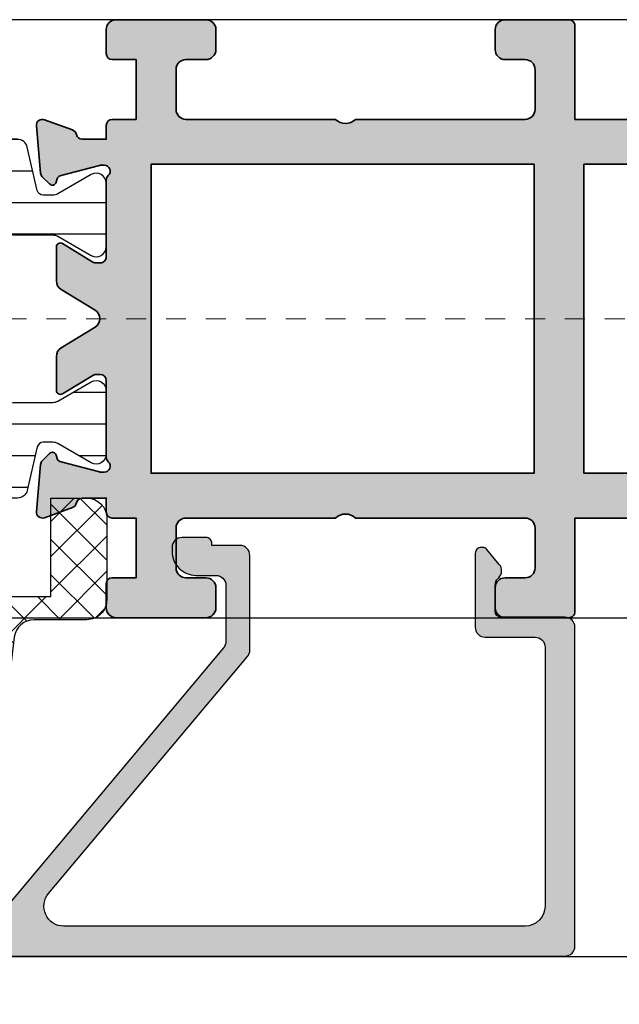
# Model space of a CAD drawing. Units: millimetres. Extents: x 0 to 3222, y 0 to 1485.
# Drawn here: x 504 to 507, y 1346 to 1351 of the extents above; entities that cross this region are included whole.
import ezdxf

# ---------------------------------------------------------------- set-up
doc = ezdxf.new("R2010")
doc.units = ezdxf.units.MM
doc.header["$LTSCALE"] = 0.122187719580197
doc.header["$MEASUREMENT"] = 0
doc.linetypes.add('DASHDOT', pattern=[1, 0.5, -0.25, 0, -0.25])
doc.layers.get('DEFPOINTS').update_dxf_attribs({"color": 250})
for name, color, linetype in [('3', 3, 'Continuous'), ('5', 6, 'Continuous'), ('6', 6, 'Continuous'), ('E-ELEV-1', 3, 'Continuous'), ('E-FITTING', 41, 'Continuous'), ('E-GLASS', 4, 'Continuous'), ('E-Shading', 252, 'Continuous')]:
    doc.layers.add(name, color=color, linetype=linetype)
for name, color, linetype, lineweight in [('E-CEN', 1, 'DASHDOT', 15), ('E-DIES', 255, 'Continuous', 35), ('E-GASKET', 42, 'Continuous', 30), ('E-LINE', 1, 'Continuous', 20)]:
    doc.layers.add(name, color=color, linetype=linetype, lineweight=lineweight)
pattern_1 = [(359.9999999999999, (14620.04378578045, 32425.22460845965), (7.049916206369745e-16, 1.5875), [])]

# ---------------------------------------------------------------- blocks, each defined once
blk = doc.blocks.new('POLYAMIDE_37mm_co.')
at = {"layer": '3'}
h = blk.add_hatch(color=256, dxfattribs=at)
h.dxf.hatch_style = 1
h.paths.add_polyline_path([(12.62276789941461, -1.826379600890505), (-12.6227678991836, -1.826379600890505)])
at = {"layer": 'E-FITTING'}
h = blk.add_hatch(dxfattribs=at)
h.set_pattern_fill('ANSI37', color=256, scale=0.5)
h.set_pattern_definition([(45, (-21.26703104509397, 48.50858165335012), (-1.122532015133644, 1.122532015133644), []), (135, (-21.26703104509397, 48.50858165335012), (-1.122532015133644, -1.122532015133644), [])])
h.paths.add_polyline_path([(-12.4999999998854, -1.826379600890505), (12.50000000011642, -1.826379600890505), (12.5000000001146, -13.8263796008905), (-12.4999999998854, -13.8263796008905)])
at = {"layer": 'E-Shading'}
h = blk.add_hatch(dxfattribs=at)
h.set_pattern_fill('ANSI31', color=256, scale=0.5, angle=-45.00000000000003)
h.set_pattern_definition(pattern_1)
edge = h.paths.add_edge_path()
edge.add_line((12.62276790151191, -1.826393206654757), (-12.62276789708812, -1.826393206651108))
edge.add_arc((-12.62276789707721, -2.126393206803186), 0.3000000001525231, 90.00000000208438, 166.9306820953906)
edge.add_line((-12.91499705728893, -2.058554294570058), (-13.42127828858975, -4.239458060408651))
edge.add_arc((-13.90832688862974, -4.126393206774083), 0.4999999999272404, 269.9999999933299, 346.9306820977063, ccw=False)
edge.add_line((-13.90832688868795, -4.626393206701323), (-15.82679491699855, -4.626393206701322))
edge.add_arc((-15.8267949168403, -5.126393206715875), 0.5000000000183215, 90.00000001813432, 120.0000000197276)
edge.add_line((-16.07679491699855, -4.693380504897505), (-17.74999999790998, -5.659405908714688))
edge.add_arc((-17.99999999791544, -5.226393206830835), 0.499999999994543, 179.9999999958311, 300.0000000010208, ccw=False)
edge.add_line((-18.49999999790998, -5.226393206794455), (-18.49999999790998, -2.026393206608191))
edge.add_arc((-17.99999999794818, -2.026393206630019), 0.4999999999614454, 59.999999992394805, 179.9999999974987, ccw=False)
edge.add_line((-17.74999999790998, -1.593380504804372), (-16.07679491699855, -2.559405908505142))
edge.add_arc((-15.8267949168403, -2.126393206679495), 0.5000000000181899, 239.9999999802723, 269.9999999818656)
edge.add_line((-15.82679491699855, -2.626393206701323), (-15.33833461976792, -2.626393206701323))
edge.add_arc((-15.33833461977883, -2.326393206545617), 0.3000000001525231, 270.0000000020844, 346.9306820953906)
edge.add_line((-15.04610545956712, -2.394232118786022), (-14.5398242280371, -0.2133283531802594))
edge.add_arc((-14.05277562793162, -0.3263932065965491), 0.4999999999417923, 90.00000002709731, 166.9306821237682, ccw=False)
edge.add_line((-14.05277562816809, 0.1736067933452432), (14.05277563236268, 0.1736067933415927))
edge.add_arc((14.05277563235904, -0.3263932068803115), 0.5000000002274583, 13.069317902467674, 89.99999999958311, ccw=False)
edge.add_line((14.53982423269008, -0.213328353180259), (15.04610546375079, -2.394232118786022))
edge.add_arc((15.33833462396797, -2.326393206538341), 0.3000000001593435, 193.0693179057272, 269.9999999989578)
edge.add_line((15.33833462396251, -2.626393206701323), (15.8267949211895, -2.626393206701323))
edge.add_arc((15.82679492103125, -2.126393206679495), 0.5000000000183215, 270.0000000181344, 300.0000000197276)
edge.add_line((16.0767949211895, -2.559405908505141), (17.75000000209002, -1.593380504687958))
edge.add_arc((18.00000000209548, -2.026393206571811), 0.499999999994543, -4.168782652413938e-09, 120.0000000010208, ccw=False)
edge.add_line((18.50000000209002, -2.026393206608191), (18.50000000209002, -5.226393206794455))
edge.add_arc((18.00000000212822, -5.226393206772627), 0.4999999999614454, 239.9999999923948, 359.99999999749866, ccw=False)
edge.add_line((17.75000000209002, -5.659405908598274), (16.0767949211895, -4.693380504897504))
edge.add_arc((15.82679492103125, -5.126393206715875), 0.5000000000181899, 59.99999998027246, 89.99999998186566)
edge.add_line((15.8267949211895, -4.626393206701323), (13.90832689288254, -4.626393206701322))
edge.add_arc((13.90832689290801, -4.126393206955981), 0.4999999997454457, 193.0693178857603, 269.9999999970818, ccw=False)
edge.add_line((13.42127829301353, -4.239458060408651), (12.91499706147988, -2.058554294570058))
edge.add_arc((12.62276790147007, -2.126393206548528), 0.299999999897409, 13.06931786595285, 89.99999999200985)
h = blk.add_hatch(dxfattribs=at)
h.set_pattern_fill('ANSI31', color=256, scale=0.5, angle=-45.00000000000003)
h.set_pattern_definition(pattern_1)
edge = h.paths.add_edge_path()
edge.add_line((12.62276790151191, -15.82637959723797), (-12.62276789708812, -15.8263795972416))
edge.add_arc((-12.62276789707721, -15.52637959708954), 0.3000000001525231, 193.0693179046093, 269.99999999791555, ccw=False)
edge.add_line((-12.91499705728893, -15.59421850932995), (-13.42127828858975, -13.41331474349136))
edge.add_arc((-13.90832688862974, -13.52637959712592), 0.4999999999272404, 13.06931790229365, 90.00000000667008)
edge.add_line((-13.90832688868795, -13.02637959719868), (-15.82679491699855, -13.02637959719868))
edge.add_arc((-15.8267949168403, -12.52637959717686), 0.5000000000183215, 239.9999999802724, 269.99999998186564, ccw=False)
edge.add_line((-16.07679491699855, -12.9593922990025), (-17.74999999790998, -11.99336689518532))
edge.add_arc((-17.99999999791544, -12.42637959706917), 0.499999999994543, 59.99999999897912, 180.0000000041688)
edge.add_line((-18.49999999790998, -12.42637959710555), (-18.49999999790998, -15.62637959729182))
edge.add_arc((-17.99999999794818, -15.62637959726999), 0.4999999999614454, 180.0000000025013, 300.0000000076051)
edge.add_line((-17.74999999790998, -16.05939229909563), (-16.07679491699855, -15.09336689539487))
edge.add_arc((-15.8267949168403, -15.52637959721324), 0.5000000000181899, 90.00000001813441, 120.00000001972751, ccw=False)
edge.add_line((-15.82679491699855, -15.02637959719868), (-15.33833461976792, -15.02637959719868))
edge.add_arc((-15.33833461977883, -15.32637959734711), 0.3000000001525231, 13.069317904609193, 89.99999999791561, ccw=False)
edge.add_line((-15.04610545956712, -15.25854068511399), (-14.53982422803711, -17.43944445071975))
edge.add_arc((-14.05277562793162, -17.32637959730346), 0.4999999999417923, 193.0693178762318, 269.9999999729027)
edge.add_line((-14.05277562816809, -17.82637959724525), (14.05277563236268, -17.82637959724163))
edge.add_arc((14.05277563235904, -17.32637959700514), 0.5000000002274583, 270.0000000004169, 346.9306820975323)
edge.add_line((14.53982423269008, -17.43944445071247), (15.04610546375079, -15.25854068510671))
edge.add_arc((15.33833462396797, -15.32637959734711), 0.3000000001593435, 90.00000000104222, 166.9306820942727, ccw=False)
edge.add_line((15.33833462396251, -15.02637959719141), (15.8267949211895, -15.02637959719141))
edge.add_arc((15.82679492103125, -15.52637959720596), 0.5000000000183215, 59.99999998027232, 89.99999998186559, ccw=False)
edge.add_line((16.0767949211895, -15.09336689538759), (17.75000000209002, -16.05939229920477))
edge.add_arc((18.00000000209548, -15.62637959732092), 0.499999999994543, 239.9999999989791, 360.0000000041688)
edge.add_line((18.50000000209002, -15.62637959728454), (18.50000000209002, -12.42637959709828))
edge.add_arc((18.00000000212822, -12.4263795971201), 0.4999999999614454, 2.501277257033991e-09, 120.0000000076052)
edge.add_line((17.75000000209002, -11.99336689529446), (16.0767949211895, -12.95939229899523))
edge.add_arc((15.82679492103125, -12.52637959716958), 0.5000000000181899, 270.00000001813436, 300.0000000197275, ccw=False)
edge.add_line((15.8267949211895, -13.02637959719141), (13.90832689288254, -13.02637959719141))
edge.add_arc((13.90832689290801, -13.52637959693675), 0.4999999997454457, 90.00000000291817, 166.9306821142397)
edge.add_line((13.42127829301353, -13.41331474348408), (12.91499706147988, -15.59421850932267))
edge.add_arc((12.62276790147007, -15.52637959733693), 0.299999999897409, 270.00000000799014, 346.9306821340472, ccw=False)
at = {"layer": '6', "lineweight": -3}
for points in [[(12.62276789941461, -1.826379600890505), (-12.6227678991836, -1.826379600890505), (12.62276789941461, -1.826379600890505, -0.3488763279521353), (12.9149970593844, -2.058540688805806), (13.42127829091623, -4.239444454644399, 0.3488763278786912), (13.90832689078525, -4.626379600937071), (15.82679491909403, -4.626379600937071, -0.1316524975940121), (16.07679491909403, -4.693366899133252), (17.74999999999454, -5.659392302834021, 0.5773502692190926), (18.49999999999454, -5.226379601030203), (18.49999999999454, -2.026379600843939, 0.5773502692190926), (17.74999999999454, -1.593366898923705), (16.07679491909403, -2.559392302740889, -0.1316524975940121), (15.82679491909403, -2.626379600937071), (15.33833462186522, -2.626379600937071, -0.3488763277893465), (15.0461054616535, -2.394218513021769), (14.5398242305946, -0.2133147474160069, 0.3488763278105471), (14.05277563026539, 0.1736203991094953), (-14.05277563026357, 0.1736203991094953, 0.3488763278071646), (-14.5398242301344, -0.2133147474160069), (-15.04610546166441, -2.394218513021769, -0.3488763277893467), (-15.33833462186522, -2.626379600937071), (-15.82679491909585, -2.626379600937071, -0.1316524975940121), (-16.07679491909585, -2.559392302740889), (-17.75000000000546, -1.59336689904012, 0.5773502692190926), (-18.50000000000546, -2.026379600843939), (-18.50000000000546, -5.226379601030203, 0.5773502692190926), (-17.75000000000546, -5.659392302950437), (-16.07679491909585, -4.693366899133252, -0.1316524975940121), (-15.82679491909585, -4.626379600937071), (-13.90832689078525, -4.626379600937071, 0.3488763278446189), (-13.42127829068522, -4.239444454644399), (-12.9149970593844, -2.058540688805806, -0.3488763277893467), (-12.6227678991836, -1.826379600890505)], [(12.62276790151191, -15.82637959723797), (-12.62276789708812, -15.82637959724525), (12.62276790151191, -15.82637959723797, 0.3488763279521353), (12.91499706147988, -15.59421850932267), (13.42127829301353, -13.41331474348408, -0.3488763278786912), (13.90832689288254, -13.02637959719141), (15.8267949211895, -13.02637959719141, 0.1316524975940121), (16.0767949211895, -12.95939229899523), (17.75000000209002, -11.99336689529446, -0.5773502692190926), (18.50000000209002, -12.42637959709828), (18.50000000209002, -15.62637959728454, -0.5773502692190926), (17.75000000209002, -16.05939229920477), (16.0767949211895, -15.09336689538759, 0.1316524975940121), (15.8267949211895, -15.02637959719141), (15.33833462396251, -15.02637959719141, 0.3488763277893465), (15.04610546375079, -15.25854068510671), (14.53982423269008, -17.43944445071247, -0.3488763278105471), (14.05277563236268, -17.82637959723797), (-14.05277562816809, -17.82637959724525, -0.3488763278071646), (-14.53982422803711, -17.43944445071975), (-15.04610545956712, -15.25854068511399, 0.3488763277893467), (-15.33833461976792, -15.02637959719868), (-15.82679491699855, -15.02637959719868, 0.1316524975940121), (-16.07679491699855, -15.09336689539487), (-17.74999999790998, -16.05939229909563, -0.5773502692190926), (-18.49999999790998, -15.62637959729182), (-18.49999999790998, -12.42637959710555, -0.5773502692190926), (-17.74999999790998, -11.99336689518532), (-16.07679491699855, -12.9593922990025, 0.1316524975940121), (-15.82679491699855, -13.02637959719868), (-13.90832688868795, -13.02637959719868, -0.3488763278446189), (-13.42127828858975, -13.41331474349136), (-12.91499705728893, -15.59421850932995, 0.3488763277893467), (-12.62276789708812, -15.82637959724525)]]:
    blk.add_lwpolyline(points, format="xyb", dxfattribs=at)
at = {"layer": 'E-FITTING'}
blk.add_lwpolyline([(-12.4999999998854, -1.826379600890505), (12.50000000011642, -1.826379600890505), (12.5000000001146, -13.8263796008905), (-12.4999999998854, -13.8263796008905)], close=True, dxfattribs=at)
blk = doc.blocks.new('WWT 001')
at = {"layer": 'E-DIES'}
blk.add_lwpolyline([(0, 9.999990194255588), (-66.49999952453436, 9.999990194255645), (-66.49999952453436, 14.69999019425546, 0.414213562373095), (-66.79999952453545, 14.99999019425564), (-69.99999952453436, 14.99999019425564, 0.414213562373095), (-70.49999952453436, 14.49999019425564), (-70.49999952453436, 13.49999019425564, 0.414213562373095), (-69.99999952453436, 12.99999019425564), (-68.99999952453436, 12.99999019425564, -0.414213562373095), (-68.49999952453436, 12.49999019425564), (-68.49999952453436, 10.49999019425564, -0.414213562373095), (-68.99999952453436, 9.999990194255645), (-77.49999952453436, 9.999990194255645, -0.4000000000002633), (-78.49999952453436, 9.999990194255645), (-85.99999952453436, 9.999990194255645, -0.414213562373095), (-86.49999952453436, 10.49999019425564), (-86.49999952453436, 12.49999019425564, -0.414213562373095), (-85.99999952453436, 12.99999019425564), (-84.99999952453436, 12.99999019425564, 0.414213562373095), (-84.49999952453436, 13.49999019425564), (-84.49999952453436, 14.49999019425564, 0.414213562373095), (-84.99999952453436, 14.99999019425564), (-89.49999952453436, 14.99999019425564, 0.414213562373095), (-89.99999952453436, 14.49999019425564), (-89.99999952453436, 13.29999019425583, 0.414213562373095), (-89.69999952453509, 12.99999019425564), (-88.49999952453436, 12.99999019425564), (-88.49999952453436, 9.999990194255645), (-89.69999952449143, 9.999990194255645, 0.414213562373095), (-89.9999995244907, 9.699990194255463), (-89.9999995244907, 9.00000680227646), (-91.19999952617582, 9.000006800040921, -0.3595082385996483), (-91.49458289971881, 9.243256145830003, 0.2637246701617015), (-91.68656022845607, 9.468413276616104), (-93.09739348393123, 9.981914586565892, 0.5486187866886552), (-93.49885793624344, 9.673860077298798), (-93.2919003299503, 7.308323827677725, 0.1763269805695357), (-93.20517395489514, 7.122338516306684), (-92.84142088296721, 6.758585444378753, 0.5773502683444689), (-92.50681436161176, 6.848242991098289), (-92.46151489892873, 7.017302885669835, -0.267949191837533), (-92.32009354276306, 7.158724241442599), (-90.33814948857253, 7.689784549515082, -0.06554346346262492), (-90.26050377413412, 7.70000680162417), (-90.09999952641738, 7.700006801158509, -0.6885002568649063), (-89.89999952719154, 7.17640000347825, 0.2134217652193443), (-89.99999952681901, 6.952793206426634), (-89.99999952635335, 3.100006801574693, -0.4142135624085021), (-90.29999952663275, 2.800006801251641), (-90.52092534334588, 2.800006801251641, -0.1378521474253109), (-90.67720817016743, 2.843929316808556), (-92.1958109737352, 3.77072512422825, 0.5854977663758928), (-92.49999952495637, 3.600006801254551), (-92.49999952495637, 1.893941739392233, 0.261433502129388), (-92.26047090292923, 1.467145931945254), (-90.5558146284202, 0.426802608395576, -0.5612253397136566), (-90.5558146284202, -0.4267890064983817), (-92.26047090246357, -1.467132329769754, 0.2614335021285898), (-92.4999995244907, -1.893928137214914), (-92.4999995244907, -3.599993196188677, 0.5854977665144746), (-92.19581097319679, -3.770711519104168), (-90.67720817021109, -2.843915711189709, -0.1378521475294621), (-90.52092534405892, -2.799993195792865), (-90.29999952449361, -2.799993195792865, -0.414213562373095), (-89.9999995244907, -3.099993195795776), (-89.9999995244907, -6.952779600021984, 0.2134217654372313), (-89.8999995245722, -7.176386397393742, -0.6885002572169272), (-90.0999995235652, -7.699993195234072), (-90.26050377180582, -7.699993195699733, -0.06554346350722924), (-90.33814948720465, -7.689770943459678), (-92.32009354079855, -7.158710635168916, -0.2679491907332545), (-92.46151489673139, -7.017289280167404), (-92.50681436034574, -6.848229384810054, 0.5773502672425554), (-92.84142088159933, -6.758571838934529), (-93.20517395466231, -7.122324912463171, 0.1763269806650248), (-93.29190032960105, -7.308310223994283), (-93.4988579333185, -9.673846471796367, 0.5486187863600491), (-93.09739348099174, -9.981900980743319), (-91.68656022508003, -9.46839967063346, 0.2637246698003863), (-91.49458289644463, -9.243242540298468, -0.3595082373602673), (-91.19999952463331, -8.999993195513468), (-89.9999995244907, -8.999993195076911), (-89.9999995244907, -9.69999019425535, 0.414213562373095), (-89.69999952449143, -9.999990194255531), (-88.49999952453436, -9.999990194255531), (-88.49999952453436, -12.99999019425553), (-89.69999952453509, -12.99999019425553, 0.414213562373095), (-89.99999952453436, -13.29999019425571), (-89.99999952453436, -14.49999019425553, 0.414213562373095), (-89.49999952453436, -14.99999019425553), (-84.99999952453436, -14.99999019425553, 0.414213562373095), (-84.49999952453436, -14.49999019425553), (-84.49999952453436, -13.49999019425553, 0.414213562373095), (-84.99999952453436, -12.99999019425553), (-85.99999952453436, -12.99999019425553, -0.414213562373095), (-86.49999952453436, -12.49999019425553), (-86.49999952453436, -10.49999019425553, -0.414213562373095), (-85.99999952453436, -9.999990194255531), (-78.49999952453436, -9.999990194255531, -0.4000000000002633), (-77.49999952453436, -9.999990194255531), (-68.99999952453436, -9.999990194255531, -0.414213562373095), (-68.49999952453436, -10.49999019425553), (-68.49999952453436, -12.49999019425553, -0.414213562373095), (-68.99999952453436, -12.99999019425553), (-69.99999952453436, -12.99999019425553, 0.414213562373095), (-70.49999952453436, -13.49999019425553), (-70.49999952453436, -14.49999019425553, 0.414213562373095), (-69.99999952453436, -14.99999019425553), (-66.79999952453545, -14.99999019425553, 0.414213562373095), (-66.49999952453436, -14.69999019425535), (-66.49999952453436, -9.999990194255531), (0, -9.999990194255588)], format="xyb", dxfattribs=at)
blk.add_lwpolyline([(-68.54999952453363, 7.749990194255645), (-68.54999952453363, -7.749990194255531), (-87.74999952504004, -7.749990194255531), (-87.74999952691724, 7.749990194255645)], close=True, dxfattribs=at)
blk.add_lwpolyline([(-21.87213151776632, 7.750004520180482), (-66.04999952453363, 7.750004520180539), (-66.04999952453363, -7.749993477071655), (-21.87213151776632, -7.749993477058524)], dxfattribs=at)
blk = doc.blocks.new('EWW150 B')
at = {"layer": 'E-Shading'}
h = blk.add_hatch(color=256, dxfattribs=at)
h.dxf.hatch_style = 1
edge = h.paths.add_edge_path()
edge.add_arc((-38.01243244448231, 3.600006801256722), 0.2000000000062041, 58.60448902215696, 180.000000000622)
edge.add_line((-38.21243244448851, 3.600006801254551), (-38.21243244448851, 1.893941739392233))
edge.add_arc((-37.71243244448835, 1.89394173939537), 0.5000000000001634, 180.0000000003596, 238.6044890297235)
edge.add_line((-37.97290382246138, 1.467145931945254), (-36.26824754795234, 0.426802608395576))
edge.add_arc((-36.52871892592884, 6.800948597174283e-06), 0.4999999999992957, -58.604489029196316, 58.604489029196316, ccw=False)
edge.add_line((-36.26824754795234, -0.4267890064983817), (-37.97290382199571, -1.467132329769754))
edge.add_arc((-37.71243244402298, -1.893928137219708), 0.4999999999998737, 121.3955109702577, 179.9999999994506)
edge.add_line((-38.21243244402285, -1.893928137214914), (-38.21243244402285, -3.599993196188677))
edge.add_arc((-38.01243244401977, -3.599993196182609), 0.2000000000030795, 180.0000000017385, 301.3955110038571)
edge.add_line((-37.90824389272893, -3.770711519104168), (-36.38964108974324, -2.843915711189709))
edge.add_arc((-36.233358263595, -3.099993194307959), 0.2999999985150953, 89.99999999924961, 121.3955110011579, ccw=False)
edge.add_line((-36.23335826359107, -2.799993195792865), (-36.01243244402576, -2.799993195792865))
edge.add_arc((-36.01243244402576, -3.099993195795776), 0.3000000000029104, 0, 90, ccw=False)
edge.add_line((-35.71243244402285, -3.099993195795776), (-35.71243244402285, -6.952779600021984))
edge.add_arc((-35.41243244468387, -6.952779600012267), 0.2999999993389793, 180.0000000018557, 228.1896851397995)
edge.add_arc((-35.812432443965, -7.399993195248711), 0.2999999999853605, -89.99999983429092, 48.18968513742482, ccw=False)
edge.add_line((-35.81243244309735, -7.699993195234072), (-35.97293669133796, -7.699993195699733))
edge.add_arc((-35.97293669220394, -7.399993191681856), 0.3000000040178774, 255.0000000074746, 270.0000001653888, ccw=False)
edge.add_line((-36.05058240673679, -7.689770943459678), (-38.0325264603307, -7.158710635168916))
edge.add_arc((-37.98076265133207, -6.965525469896563), 0.2000000000083821, 195.0000003701875, 255.0000000071312, ccw=False)
edge.add_line((-38.17394781626354, -7.017289280167404), (-38.21924727987789, -6.848229384810054))
edge.add_arc((-38.41243244480231, -6.899993195082976), 0.2000000000021182, 15.00000037128543, 135.0000000366089)
edge.add_line((-38.55385380113148, -6.758571838934529), (-38.91760687419446, -7.122324912463171))
edge.add_arc((-38.70547483970586, -7.334456946667626), 0.299999999986653, 135.0000000383726, 175.0000000287173)
edge.add_line((-39.0043332491332, -7.308310223994283), (-39.21129085285065, -9.673846471796367))
edge.add_arc((-38.91243244341964, -9.699993194479802), 0.2999999999911989, 175.0000000268584, 289.9999999798909)
edge.add_line((-38.80982640052389, -9.981900980743319), (-37.39899314461218, -9.46839967063346))
edge.add_arc((-37.50159918717168, -9.18649188524233), 0.2999999990564227, 289.99999997653, 349.0957167374742)
edge.add_arc((-36.91243244385849, -9.299993195505058), 0.2999999999915927, 90.00000005862682, 169.0957167426191, ccw=False)
edge.add_line((-36.91243244416546, -8.999993195513468), (-35.71243244402285, -8.999993195076911))
edge.add_line((-35.71243244402285, -8.999993195076911), (-35.71243244402285, -9.69999019425535))
edge.add_arc((-35.41243244402312, -9.699990194255804), 0.2999999999997272, 179.9999999999131, 269.9999999999131)
edge.add_line((-35.41243244402358, -9.999990194255531), (-34.21243244406651, -9.999990194255531))
edge.add_line((-34.21243244406651, -9.999990194255531), (-34.21243244406651, -12.99999019425553))
edge.add_line((-34.21243244406651, -12.99999019425553), (-35.41243244406724, -12.99999019425553))
edge.add_arc((-35.41243244406678, -13.29999019425526), 0.2999999999997272, 90.00000000008686, 180.0000000000869)
edge.add_line((-35.71243244406651, -13.29999019425571), (-35.71243244406651, -14.49999019425553))
edge.add_arc((-35.21243244406651, -14.49999019425553), 0.5, 180, 270)
edge.add_line((-35.21243244406651, -14.99999019425553), (-30.71243244406651, -14.99999019425553))
edge.add_arc((-30.71243244406651, -14.49999019425553), 0.5, 270, 360)
edge.add_line((-30.21243244406651, -14.49999019425553), (-30.21243244406651, -13.49999019425553))
edge.add_arc((-30.71243244406651, -13.49999019425553), 0.5, 0, 90)
edge.add_line((-30.71243244406651, -12.99999019425553), (-31.71243244406651, -12.99999019425553))
edge.add_arc((-31.71243244406651, -12.49999019425553), 0.5, 180, 270, ccw=False)
edge.add_line((-32.21243244406651, -12.49999019425553), (-32.21243244406651, -10.49999019425553))
edge.add_arc((-31.71243244406651, -10.49999019425553), 0.5, 90, 180, ccw=False)
edge.add_line((-31.71243244406651, -9.999990194255531), (-24.21243244406651, -9.999990194255531))
edge.add_arc((-23.71243244406651, -10.52499019425505), 0.7249999999996543, 46.39718102727028, 133.6028189727297, ccw=False)
edge.add_line((-23.21243244406651, -9.999990194255531), (-14.71243244406651, -9.999990194255531))
edge.add_arc((-14.71243244406651, -10.49999019425553), 0.5, 0, 90, ccw=False)
edge.add_line((-14.21243244406651, -10.49999019425553), (-14.21243244406651, -12.49999019425553))
edge.add_arc((-14.71243244406651, -12.49999019425553), 0.5, 270, 360, ccw=False)
edge.add_line((-14.71243244406651, -12.99999019425553), (-15.71243244406651, -12.99999019425553))
edge.add_arc((-15.71243244406651, -13.49999019425553), 0.5, 90, 180)
edge.add_line((-16.21243244406651, -13.49999019425553), (-16.21243244406651, -14.49999019425553))
edge.add_arc((-15.71243244406651, -14.49999019425553), 0.5, 180, 270)
edge.add_line((-15.71243244406651, -14.99999019425553), (-12.5124324440676, -14.99999019425553))
edge.add_arc((-12.51243244406714, -14.69999019425489), 0.3000000000006366, 269.9999999999131, 359.9999999999131)
edge.add_line((-12.21243244406651, -14.69999019425535), (-12.21243244406651, -9.999990194255531))
edge.add_line((-12.21243244406651, -9.999990194255531), (54.28756708046785, -9.999990194255588))
edge.add_line((54.28756708046785, -9.999990194255588), (54.28756708046785, 9.999990194255588))
edge.add_line((54.28756708046785, 9.999990194255588), (-12.21243244406651, 9.999990194255645))
edge.add_line((-12.21243244406651, 9.999990194255645), (-12.21243244406651, 14.69999019425546))
edge.add_arc((-12.51243244406714, 14.69999019425501), 0.3000000000006366, 8.685034650164612e-11, 90.00000000008686)
edge.add_line((-12.5124324440676, 14.99999019425564), (-15.71243244406651, 14.99999019425564))
edge.add_arc((-15.71243244406651, 14.49999019425564), 0.5, 90, 180)
edge.add_line((-16.21243244406651, 14.49999019425564), (-16.21243244406651, 13.49999019425564))
edge.add_arc((-15.71243244406651, 13.49999019425564), 0.5, 180, 270)
edge.add_line((-15.71243244406651, 12.99999019425564), (-14.71243244406651, 12.99999019425564))
edge.add_arc((-14.71243244406651, 12.49999019425564), 0.5, 0, 90, ccw=False)
edge.add_line((-14.21243244406651, 12.49999019425564), (-14.21243244406651, 10.49999019425564))
edge.add_arc((-14.71243244406651, 10.49999019425564), 0.5, 270, 360, ccw=False)
edge.add_line((-14.71243244406651, 9.999990194255645), (-23.21243244406651, 9.999990194255645))
edge.add_arc((-23.71243244406651, 10.52499019425517), 0.7249999999996543, 226.3971810272703, 313.60281897272966, ccw=False)
edge.add_line((-24.21243244406651, 9.999990194255645), (-31.71243244406651, 9.999990194255645))
edge.add_arc((-31.71243244406651, 10.49999019425564), 0.5, 180, 270, ccw=False)
edge.add_line((-32.21243244406651, 10.49999019425564), (-32.21243244406651, 12.49999019425564))
edge.add_arc((-31.71243244406651, 12.49999019425564), 0.5, 90, 180, ccw=False)
edge.add_line((-31.71243244406651, 12.99999019425564), (-30.71243244406651, 12.99999019425564))
edge.add_arc((-30.71243244406651, 13.49999019425564), 0.5, 270, 360)
edge.add_line((-30.21243244406651, 13.49999019425564), (-30.21243244406651, 14.49999019425564))
edge.add_arc((-30.71243244406651, 14.49999019425564), 0.5, 0, 90)
edge.add_line((-30.71243244406651, 14.99999019425564), (-35.21243244406651, 14.99999019425564))
edge.add_arc((-35.21243244406651, 14.49999019425564), 0.5, 90, 180)
edge.add_line((-35.71243244406651, 14.49999019425564), (-35.71243244406651, 13.29999019425583))
edge.add_arc((-35.41243244406678, 13.29999019425537), 0.2999999999997272, 179.9999999999131, 269.9999999999131)
edge.add_line((-35.41243244406724, 12.99999019425564), (-34.21243244406651, 12.99999019425564))
edge.add_line((-34.21243244406651, 12.99999019425564), (-34.21243244406651, 9.999990194255645))
edge.add_line((-34.21243244406651, 9.999990194255645), (-35.41243244402358, 9.999990194255645))
edge.add_arc((-35.41243244402312, 9.699990194255918), 0.2999999999997272, 90.00000000008686, 180.0000000000869)
edge.add_line((-35.71243244402285, 9.699990194255463), (-35.71243244402285, 9.00000680227646))
edge.add_line((-35.71243244402285, 9.00000680227646), (-36.91243244570796, 9.000006800040921))
edge.add_arc((-36.91243244631737, 9.300006800785626), 0.3000000007447046, 190.9042831808593, 270.0000001163876, ccw=False)
edge.add_arc((-37.50159919058192, 9.186505491176243), 0.2999999991139128, 10.90428318214902, 70.00000002051563)
edge.add_line((-37.39899314798822, 9.468413276616104), (-38.80982640346338, 9.981914586565892))
edge.add_arc((-38.91243244635926, 9.700006800289499), 0.3000000000033486, 70.00000002092595, 185.0000000318462)
edge.add_line((-39.21129085577559, 9.673860077298798), (-39.00433324948244, 7.308323827677725))
edge.add_arc((-38.70547484006956, 7.334470550659688), 0.2999999999991603, 185.000000030241, 224.9999999993609)
edge.add_line((-38.91760687442729, 7.122338516306684), (-38.55385380249936, 6.758585444378753))
edge.add_arc((-38.41243244626411, 6.900006800609903), 0.1999999999941878, 224.9999999991699, 344.9999998538981)
edge.add_line((-38.21924728114391, 6.848242991098289), (-38.17394781846087, 7.017302885669835))
edge.add_arc((-37.9807626533279, 6.965539076165812), 0.2000000000045578, 104.99999998387301, 164.9999998569455, ccw=False)
edge.add_line((-38.03252646229521, 7.158724241442599), (-36.05058240810467, 7.689784549515082))
edge.add_arc((-35.97293669452279, 7.400006801116945), 0.3000000005072243, 89.99999983641737, 104.99999998415291, ccw=False)
edge.add_line((-35.97293669366627, 7.70000680162417), (-35.81243244594953, 7.700006801158509))
edge.add_arc((-35.81243244681348, 7.400006801153984), 0.3000000000045242, -48.189685081985886, 89.99999983499657, ccw=False)
edge.add_arc((-35.41243244723604, 6.9527932064572), 0.2999999991151232, 131.8103149156546, 180.0000000058376)
edge.add_line((-35.71243244635116, 6.952793206426634), (-35.7124324458855, 3.100006801574693))
edge.add_arc((-36.01243244616859, 3.100006801534732), 0.3000000002830916, -89.9999999992944, 7.632024789927527e-09, ccw=False)
edge.add_line((-36.01243244616489, 2.800006801251641), (-36.23335826287803, 2.800006801251641))
edge.add_arc((-36.23335826287055, 3.100006801255866), 0.3000000000042249, 238.6044890200884, 269.9999999985724, ccw=False)
edge.add_line((-36.38964108969958, 2.843929316808556), (-37.90824389326735, 3.77072512422825))
h.paths.add_polyline_path([(-14.26243244406578, 7.749990194255645), (-14.26243244406578, -7.749990194255531), (-33.46243244457219, -7.749990194255531), (-33.46243244644938, 7.749990194255645)], flags=16)
edge = h.paths.add_edge_path(flags=16)
edge.add_line((48.69619606956621, -1.200000000100317), (48.99285439716186, -1.200000000100317))
edge.add_arc((48.99285439716049, -0.7000000001014036), 0.4999999999989136, 270.0000000001572, 338.3817275779205)
edge.add_arc((47.2265022238962, -1.004991645459086e-10), 2.399999999998053, 338.3817275778269, 381.6182724221731)
edge.add_arc((48.99285439716031, 0.699999999900144), 0.4999999999991731, 21.6182724220999, 89.9999999998225)
edge.add_line((48.99285439716186, 1.199999999899319), (48.69619606956621, 1.199999999899319))
edge.add_arc((48.69619606956284, 1.499999999898345), 0.2999999999990264, 139.6807351605611, 270.00000000064455, ccw=False)
edge.add_arc((47.2265022238953, -1.007831595956077e-10), 2.09999999999991, 53.77677891911913, 126.2232210808809)
edge.add_arc((45.75680837822618, 1.499999999899073), 0.2999999999997536, -90.0000000003447, 40.31926483913901, ccw=False)
edge.add_line((45.75680837822438, 1.199999999899319), (44.50437070613225, 1.199999999899319))
edge.add_arc((44.50437070613088, 2.199999999899165), 0.9999999999998459, 141.0551964058563, 270.00000000007856, ccw=False)
edge.add_arc((47.22650222389504, -1.009579086996837e-10), 4.50000000000064, 42.99007365236531, 141.0551964058998, ccw=False)
edge.add_arc((50.73756708046726, 3.272983894291942), 0.3000000000005905, 222.990073652275, 359.9999999999888)
edge.add_line((51.03756708046785, 3.272983894291883), (51.03756708046785, 7.750004520180482))
edge.add_line((51.03756708046785, 7.750004520180482), (34.41543736732456, 7.750004520180482))
edge.add_line((34.41543736732456, 7.750004520180482), (34.41543551573704, 5.550040566351527))
edge.add_arc((34.11543551573748, 5.550040818844476), 0.29999999999967, 270.0000000000556, 359.99995177739885, ccw=False)
edge.add_line((34.11543551573777, 5.250040818844809), (32.7154355627008, 5.250040818844809))
edge.add_arc((32.71543556270097, 5.550040818844252), 0.2999999999994429, 179.9999999999457, 269.99999999996743, ccw=False)
edge.add_line((32.41543556270153, 5.550040818844536), (32.41543556270153, 7.750004520180482))
edge.add_line((32.41543556270153, 7.750004520180482), (-11.76243244406578, 7.750004520180539))
edge.add_line((-11.76243244406578, 7.750004520180539), (-11.76243244406578, -7.749993477071655))
edge.add_line((-11.76243244406578, -7.749993477071655), (32.41543556270153, -7.749993477058524))
edge.add_line((32.41543556270153, -7.749993477058524), (32.41543556270153, -5.550029775721669))
edge.add_arc((32.71543556270095, -5.550029775721356), 0.2999999999994145, 90.00000000002723, 180.0000000000597, ccw=False)
edge.add_line((32.7154355627008, -5.250029775721941), (34.11543551573777, -5.250029775721941))
edge.add_arc((34.11543551573751, -5.55002977572158), 0.2999999999996383, 4.822259580805621e-05, 89.99999999994981, ccw=False)
edge.add_line((34.41543551573704, -5.550029523228659), (34.41543736732456, -7.749993477057615))
edge.add_line((34.41543736732456, -7.749993477057615), (51.03756708046785, -7.749993477055341))
edge.add_line((51.03756708046785, -7.749993477055341), (51.03756708046603, -3.272983894493336))
edge.add_arc((50.73756708046633, -3.272983894493094), 0.2999999999997058, 359.9999999999537, 497.0099263476459)
edge.add_arc((47.22650222389527, -9.943246226384872e-11), 4.500000000001197, 218.9448035941043, 317.0099263476229, ccw=False)
edge.add_arc((44.50437070613042, -2.200000000099944), 0.9999999999996251, 89.99999999989501, 218.9448035941701, ccw=False)
edge.add_line((44.50437070613225, -1.200000000100317), (45.75680837822438, -1.200000000100317))
edge.add_arc((45.75680837822775, -1.500000000099344), 0.2999999999990264, -40.319264839438915, 90.0000000006446, ccw=False)
edge.add_arc((47.2265022238953, -1.002151694962095e-10), 2.09999999999991, 233.7767789191192, 306.2232210808809)
edge.add_arc((48.69619606956441, -1.500000000100071), 0.2999999999997536, 89.9999999996553, 220.319264839139, ccw=False)
at = {"layer": 'E-CEN'}
blk.add_lwpolyline([(64.28756708046785, 0), (-105.7124329195321, 0)], dxfattribs=at)
at = {"layer": '3'}
blk.add_blockref('WWT 001', (54.28756708046785, 0), dxfattribs=at)
at = {"layer": '6', "xscale": -1, "rotation": 180}
blk.add_blockref('POLYAMIDE_37mm_co.', (-54.21243244611105, -8.826386401942727), dxfattribs=at)
blk = doc.blocks.new('EST I01')
at = {"layer": 'E-Shading'}
h = blk.add_hatch(dxfattribs=at)
h.set_pattern_fill('ANSI37', color=256, scale=10)
h.set_pattern_definition([(45, (842.2104702484212, 0), (-0.8838834764831843, 0.8838834764831844), []), (135, (842.2104702484212, 0), (-0.8838834764831844, -0.8838834764831843), [])])
edge = h.paths.add_edge_path()
edge.add_line((1326.895874085165, -284.9161890442058), (1329.539761691764, -284.9161890442058))
edge.add_arc((1329.539761691735, -283.9161890442048), 1.000000000001023, 270.0000000016675, 352.915711464327)
edge.add_line((1330.532127485911, -284.0395184022302), (1330.727529899914, -282.4672190344565))
edge.add_arc((1332.118191376735, -282.8617250478063), 1.445536003592963, 15.837699493263926, 164.1623005059141, ccw=False)
edge.add_line((1333.508852853562, -282.4672190344766), (1333.704255267365, -284.0395184022411))
edge.add_arc((1334.696621061537, -283.9161890442081), 0.9999999999977097, 187.0842885361366, 269.9999999998306)
edge.add_line((1334.696621061534, -284.9161890442058), (1337.567444400336, -284.9161890442058))
edge.add_arc((1337.567444400335, -283.9161890442067), 0.9999999999990905, 270.0000000000912, 352.915711464319)
edge.add_line((1338.559810194509, -284.039518402232), (1338.755212608316, -282.4672190344565))
edge.add_arc((1340.145874085137, -282.8617250478059), 1.445536003593276, 15.837699491815613, 164.1623005059363, ccw=False)
edge.add_line((1341.536535561974, -282.4672190345111), (1341.731937975956, -284.0395184022466))
edge.add_arc((1342.724303770127, -283.9161890442077), 0.9999999999979735, 187.0842885364695, 269.9999999998567)
edge.add_line((1342.724303770125, -284.9161890442058), (1345.595127108855, -284.9161890442058))
edge.add_arc((1345.595127108925, -283.9161890442043), 1.000000000001535, 269.9999999959614, 352.9157114634609)
edge.add_line((1346.5874929031, -284.0395184022448), (1346.782895316994, -282.4672190344893))
edge.add_arc((1348.17355679383, -282.8617250478064), 1.445536003598714, 15.837699494177286, 164.162300507323, ccw=False)
edge.add_line((1349.564218270656, -282.4672190344529), (1349.759620684554, -284.0395184022357))
edge.add_arc((1350.75198647873, -283.9161890442039), 1.000000000001843, 187.084288536035, 270.0000000002084)
edge.add_line((1350.751986478734, -284.9161890442058), (1353.622809817464, -284.9161890442058))
edge.add_arc((1353.622809817534, -283.9161890442043), 1.000000000001535, 269.9999999959614, 352.9157114634609)
edge.add_line((1354.615175611709, -284.0395184022448), (1354.810578025607, -282.4672190344893))
edge.add_arc((1356.201239502437, -282.8617250478058), 1.445536003593074, 15.83769949414068, 164.1623005072854, ccw=False)
edge.add_line((1357.591900979258, -282.4672190344547), (1357.787303393167, -284.0395184022357))
edge.add_arc((1358.779669187338, -283.916189044209), 0.9999999999966989, 187.0842885357762, 269.9999999998437)
edge.add_line((1358.779669187336, -284.9161890442058), (1361.395874085165, -284.9161890442058))
edge.add_arc((1361.395874085165, -285.9161890442058), 1, 0, 90, ccw=False)
edge.add_line((1362.395874085165, -285.9161890442058), (1362.395874085165, -290.0161890442043))
edge.add_arc((1361.395874085165, -290.0161890442044), 1, -90, 3.183231456205249e-12, ccw=False)
edge.add_line((1361.395874085165, -291.0161890442043), (1342.696493088535, -291.0161890442043))
edge.add_line((1342.696493088535, -291.0161890442043), (1342.696493088535, -286.0780204299474))
edge.add_line((1342.696493088535, -286.0780204299474), (1337.196080468179, -286.0780204299474))
edge.add_line((1337.196080468179, -286.0780204299474), (1337.196080468179, -291.0161890442043))
edge.add_line((1337.196080468179, -291.0161890442043), (1334.195667847782, -291.0161890442043))
edge.add_line((1334.195667847782, -291.0161890442043), (1334.195667847782, -286.0780204299474))
edge.add_line((1334.195667847782, -286.0780204299474), (1328.695255227429, -286.0780204299474))
edge.add_line((1328.695255227429, -286.0780204299474), (1328.695255227429, -291.0161890442043))
edge.add_line((1328.695255227429, -291.0161890442043), (1326.895874085165, -291.0161890442043))
edge.add_arc((1326.895874085165, -290.0161890442044), 0.9999999999999432, 179.9999999999967, 270, ccw=False)
edge.add_line((1325.895874085165, -290.0161890442043), (1325.895874085165, -285.9161890442058))
edge.add_arc((1326.895874085165, -285.9161890442058), 1, 90, 180, ccw=False)
at = {"layer": '5'}
blk.add_lwpolyline([(1326.895874085165, -284.9161890442058), (1329.539761691764, -284.9161890442058, 0.3784455984465913), (1330.532127485911, -284.0395184022302), (1330.727529899914, -282.4672190344565, -0.7557770224954591), (1333.508852853562, -282.4672190344766), (1333.704255267365, -284.0395184022411, 0.3784455984517657), (1334.696621061534, -284.9161890442058), (1337.567444400336, -284.9161890442058, 0.3784455984543854), (1338.559810194509, -284.039518402232), (1338.755212608316, -282.4672190344565, -0.7557770225055309), (1341.536535561974, -282.4672190345111), (1341.731937975956, -284.0395184022466, 0.3784455984501939), (1342.724303770125, -284.9161890442058), (1345.595127108855, -284.9161890442058, 0.3784455984707331), (1346.5874929031, -284.0395184022448), (1346.782895316994, -282.4672190344893, -0.7557770224988665), (1349.564218270656, -282.4672190344529), (1349.759620684554, -284.0395184022357, 0.3784455984541233), (1350.751986478734, -284.9161890442058), (1353.622809817464, -284.9161890442058, 0.3784455984707331), (1354.615175611709, -284.0395184022448), (1354.810578025607, -282.4672190344893, -0.755777022498845), (1357.591900979258, -282.4672190344547), (1357.787303393167, -284.0395184022357, 0.3784455984535995), (1358.779669187336, -284.9161890442058), (1361.395874085165, -284.9161890442058, -0.4142135623730951), (1362.395874085165, -285.9161890442058), (1362.395874085165, -290.0161890442043, -0.4142135623731283), (1361.395874085165, -291.0161890442043), (1342.696493088535, -291.0161890442043), (1342.696493088535, -286.0780204299474), (1337.196080468179, -286.0780204299474), (1337.196080468179, -291.0161890442043), (1334.195667847782, -291.0161890442043), (1334.195667847782, -286.0780204299474), (1328.695255227429, -286.0780204299474), (1328.695255227429, -291.0161890442043), (1326.895874085165, -291.0161890442043, -0.4142135623731283), (1325.895874085165, -290.0161890442043), (1325.895874085165, -285.9161890442058, -0.4142135623730951)], format="xyb", close=True, dxfattribs=at)
blk = doc.blocks.new('G10')
at = {"layer": 'E-GASKET'}
blk.add_lwpolyline([(1853.439127160112, -658.939878080535, 0.2525647939282759), (1853.168559496276, -658.4384059119329, -0.03666750315126879), (1850.845993006114, -657.3756162048085), (1849.618550159495, -656.6936616953317, -0.3845595065529866), (1851.028145837913, -655.302094859595, 0.06335165777381914), (1857.396064588854, -657.9012498447846, -0.5580390622032121), (1857.569004197149, -658.3817049212812), (1857.018440236093, -659.0731121062709, -0.2462086467716241), (1856.763578294677, -659.1855549464235), (1855.79372808555, -659.1201756475057, 0.4515576509579687), (1855.456088225207, -659.4178050158807), (1855.456088225207, -661.5262957366795, 0.3785845113069547), (1855.719234114406, -661.8240234218538), (1856.742398290206, -661.9506754188769, -0.3785845113069547), (1857.005544179406, -662.2484031040367), (1857.005544179406, -662.5177925490862, -0.2178148089073733), (1856.901761468699, -662.744725965269, 0.06387344049142828), (1851.085791499586, -669.0927691555844, -0.3087227769980764), (1850.050436773569, -669.3946260781086, -0.08502700124582978), (1849.762811630538, -669.241739869627), (1853.555730440169, -663.2518144401547, 0.1333554787880954), (1853.693071610639, -662.7460281771637), (1853.693071610639, -662.4271873538528, 0.2332227891540468), (1853.440107643767, -661.8008142640319)], format="xyb", close=True, dxfattribs=at)
blk.add_lwpolyline([(1849.515454816678, -659.5788334876561, -0.07867481568994486), (1849.456787425998, -659.2081311192014), (1849.456953913704, -657.2546230480511, -0.1234735461564377), (1849.618550159491, -656.6936616953317), (1850.845993006114, -657.3756162048085), (1850.843144631936, -659.6171655887301, 0.002546784453194139), (1850.959984768956, -659.9811984901462), (1851.235134527163, -660.8690135727957, 0.08395947994125565), (1852.018279419178, -661.4240919494623), (1853.312657490586, -661.7087500057678, -0.2883116559512222), (1853.693071610639, -662.4271873538528), (1853.693071610639, -662.7460281771637, -0.1333554787880954), (1853.555730440169, -663.2518144401547), (1849.762811630538, -669.241739869627, -0.340688540707788), (1849.464701025586, -668.1022092098428), (1850.541274015744, -663.1810061685974, 0.1331164708003154), (1850.515486983054, -662.6584471730312), (1849.515454816678, -659.5788334876561)], format="xyb", dxfattribs=at)
blk = doc.blocks.new('EWW150 F 24')
at = {"layer": 'E-Shading'}
h = blk.add_hatch(color=256, dxfattribs=at)
h.dxf.hatch_style = 1
edge = h.paths.add_edge_path()
edge.add_line((-13.96059131226502, 12.18063467930187), (-0.3572123903140891, 0.7660444431239739))
edge.add_arc((-1.000000000007276, 1.818989403545856e-12), 1.000000000005818, -1.0061285138363019e-10, 49.999999999891486, ccw=False)
edge.add_line((0, 0), (0, -12.30238765533431))
edge.add_arc((-0.5, -12.30238765533431), 0.5, 270, 360, ccw=False)
edge.add_line((-0.5, -12.80238765533431), (-2.400000000023283, -12.80238765533431))
edge.add_arc((-2.400000000023283, -12.50238765534596), 0.29999999998833, 179.9999999999946, 270.0000000000054, ccw=False)
edge.add_line((-2.700000000011642, -12.50238765534596), (-2.700000000011642, -12.10238765532267))
edge.add_arc((-3, -12.10238765532267), 0.29999999998833, 359.9999999999946, 450.0000000000054)
edge.add_line((-3, -11.80238765533431), (-3.333362151344772, -11.80238765533431))
edge.add_arc((-3.333362151359324, -12.30238765533068), 0.4999999999960494, 89.99999999848981, 135.034923096251)
edge.add_line((-3.687130975187756, -11.94904982933076), (-7.141582140757237, -15.40771469892934))
edge.add_arc((-6.929320846451446, -15.61971739452565), 0.3000000000008059, 135.0349230977883, 225.0349230977807)
edge.add_line((-7.141323542047758, -15.83197868883144), (-6.858308482973371, -16.11464894961682))
edge.add_arc((-6.646305787377059, -15.90238765531103), 0.3000000000007858, 225.0349230977845, 315.0349230977845)
edge.add_line((-6.434044493071269, -16.11439035090734), (-4.612261294329073, -14.29038495974964))
edge.add_arc((-4.400000000001455, -14.50238765533868), 0.3000000000093085, 90.00000000385592, 135.0349231016111, ccw=False)
edge.add_line((-4.400000000023283, -14.20238765532849), (-2.100000000005821, -14.20238765532849))
edge.add_arc((-2.100000000002183, -14.50238765532231), 0.2999999999944549, -15.612285687448605, 90.00000000050318, ccw=False)
edge.add_line((-1.811068535607774, -14.58312555769226), (-2.192620976275066, -15.94856238708599))
edge.add_arc((-2.000000000007276, -16.00238765532777), 0.1999999999999834, 164.3877143139412, 270.0000000018931)
edge.add_line((-2, -16.20238765532849), (-0.5, -16.20238765532849))
edge.add_arc((-0.4999920447371551, -15.70239561059316), 0.4999920447990852, 269.9990883793683, 360.0009116206317)
edge.add_line((0, -15.70238765532849), (0, -14.30238765533431))
edge.add_arc((0.2999999999883585, -14.30238765533431), 0.2999999999883869, 90.00000000000551, 179.9999999999946, ccw=False)
edge.add_line((0.2999999999883585, -14.00238765534596), (1, -14.00238765534596))
edge.add_arc((1, -13.50238765534596), 0.5, 270, 360)
edge.add_line((1.5, -13.50238765534596), (1.5, 29.29761234467151))
edge.add_arc((1, 29.29761234467151), 0.5, 0, 90)
edge.add_line((1, 29.79761234467151), (-12.69803789068828, 29.79761234467151))
edge.add_line((-12.69803789068828, 29.79761234467151), (-15, 29.79761234467151))
edge.add_arc((-15, 29.29761234467151), 0.4999999999999645, 89.99999999999594, 180.0000000000041)
edge.add_line((-15.5, 29.29761234467151), (-15.5, 26.09761234468897))
edge.add_arc((-15.80000000000291, 26.09761234467442), 0.3000000000029601, -89.99999999721132, 2.7696955839928705e-09, ccw=False)
edge.add_line((-15.79999999998836, 25.79761234467151), (-17.09289321879623, 25.79761234467151))
edge.add_arc((-17.09289321879987, 26.29761234467333), 0.5000000000017266, 225.0000000005337, 270.00000000055695, ccw=False)
edge.add_line((-17.4464466093923, 25.94405895407544), (-17.47712986840634, 25.97474221311859))
edge.add_arc((-17.8306832590024, 25.62118882252253), 0.5000000000048148, 44.99999999988226, 129.805571092155)
edge.add_line((-18.15077545883832, 26.00529946232564), (-18.89205531985499, 25.38756624478265))
edge.add_arc((-18.69999999995343, 25.15709986088223), 0.3000000000166885, 129.8055710899665, 179.9999999976985)
edge.add_line((-18.9999999999709, 25.15709986089496), (-18.9999999999709, 25.09761234468897))
edge.add_arc((-18.69999999996799, 25.09761234470352), 0.3000000000024485, 180.000000002691, 270.0000000028674)
edge.add_line((-18.69999999995343, 24.79761234470061), (-14.99999999994179, 24.79761234470061))
edge.add_arc((-14.99999999994543, 25.29761234467514), 0.499999999974726, 270.0000000004389, 360.0000000028962)
edge.add_line((-14.4999999999709, 25.29761234470061), (-14.5, 27.7976123446424))
edge.add_arc((-14, 27.7976123446424), 0.5, 90, 180, ccw=False)
edge.add_line((-14, 28.2976123446424), (-1, 28.2976123446424))
edge.add_arc((-0.9999999999854481, 27.29761234465695), 0.9999999999854481, 8.33779267850332e-10, 90.00000000083378, ccw=False)
edge.add_line((0, 27.29761234467151), (0, 4.17730332587962))
edge.add_arc((-1, 4.177303325875982), 1.000000000000712, -129.9999999998655, 1.6859758034115657e-10, ccw=False)
edge.add_line((-1.642787609685911, 3.411258882755646), (-13.52382703116746, 13.38063467931352))
edge.add_arc((-13.8452208359995, 12.99761245777336), 0.4999999999782898, 49.99999999953975, 89.99999999954302)
edge.add_line((-13.84522083599586, 13.49761245775153), (-18.59999999997672, 13.49761245775153))
edge.add_arc((-18.59999999997672, 12.99761245774971), 0.5000000000017621, 90.00000000020191, 179.9999999997981)
edge.add_line((-19.09999999997672, 12.99761245775153), (-19.10000000003492, 11.59761234468897))
edge.add_line((-19.10000000003492, 11.59761234468897), (-19.20000000001164, 11.59761234468897))
edge.add_arc((-19.19999999999709, 11.29761234468606), 0.3000000000029104, 90.00000000277922, 180.0000000027792)
edge.add_line((-19.5, 11.29761234467151), (-19.5, 10.09761234468897))
edge.add_arc((-19, 10.09761234468897), 0.5, 180, 270)
edge.add_line((-19, 9.597612344688969), (-18.79999999998836, 9.597612344688969))
edge.add_arc((-18.79999999998836, 10.79761234467151), 1.19999999998246, 269.9999999999962, 360.0000000000037)
edge.add_line((-17.60000000000582, 10.79761234467151), (-17.60000000000582, 11.79761245773989))
edge.add_arc((-17.10000000000582, 11.79761245773989), 0.500000000000199, 90.0000000000228, 179.9999999999772, ccw=False)
edge.add_line((-17.10000000000582, 12.29761245773989), (-14.28198511712253, 12.29761245773989))
edge.add_arc((-14.28198511711162, 11.7976124577217), 0.5000000000178808, 50.00000000119098, 90.00000000122691, ccw=False)
at = {"layer": '3'}
blk.add_lwpolyline([(-13.96059131226502, 12.18063467930187), (-0.3572123903140891, 0.7660444431239739, -0.2216946626429039), (0, 0), (0, -12.30238765533431, -0.4142135623730951), (-0.5, -12.80238765533431), (-2.400000000023283, -12.80238765533431, -0.4142135623731506), (-2.700000000011642, -12.50238765534596), (-2.700000000011642, -12.10238765532267, 0.4142135623731507), (-3, -11.80238765533431), (-3.333362151344772, -11.80238765533431, 0.1990707820596849), (-3.687130975187756, -11.94904982933076), (-7.141582140757237, -15.40771469892934, 0.4142135623730558), (-7.141323542047758, -15.83197868883144), (-6.858308482973371, -16.11464894961682, 0.4142135623730951), (-6.434044493071269, -16.11439035090734), (-4.612261294329073, -14.29038495974964, -0.1990707820596579), (-4.400000000023283, -14.20238765532849), (-2.100000000005821, -14.20238765532849, -0.4964711287395295), (-1.811068535607774, -14.58312555769226), (-2.192620976275066, -15.94856238708599, 0.4964711287395322), (-2, -16.20238765532849), (-0.5, -16.20238765532849, 0.4142228827238531), (0, -15.70238765532849), (0, -14.30238765533431, -0.4142135623730395), (0.2999999999883585, -14.00238765534596), (1, -14.00238765534596, 0.4142135623730951), (1.5, -13.50238765534596), (1.5, 29.29761234467151, 0.4142135623730951), (1, 29.79761234467151), (-12.69803789068828, 29.79761234467151), (-15, 29.79761234467151, 0.4142135623731367), (-15.5, 29.29761234467151), (-15.5, 26.09761234468897, -0.4142135623729978), (-15.79999999998836, 25.79761234467151), (-17.09289321879623, 25.79761234467151, -0.198912367379763), (-17.4464466093923, 25.94405895407544), (-17.47712986840634, 25.97474221311859, 0.3879024034927996), (-18.15077545883832, 26.00529946232564), (-18.89205531985499, 25.38756624478265, 0.2225848818877926), (-18.9999999999709, 25.15709986089496), (-18.9999999999709, 25.09761234468897, 0.4142135623739969), (-18.69999999995343, 24.79761234470061), (-14.99999999994179, 24.79761234470061, 0.4142135623856568), (-14.4999999999709, 25.29761234470061), (-14.5, 27.7976123446424, -0.4142135623730951), (-14, 28.2976123446424), (-1, 28.2976123446424, -0.4142135623730951), (0, 27.29761234467151), (0, 4.17730332587962, -0.6370702608077027), (-1.642787609685911, 3.411258882755646), (-13.52382703116746, 13.38063467931352, 0.1763269807084796), (-13.84522083599586, 13.49761245775153), (-18.59999999997672, 13.49761245775153, 0.4142135623710307), (-19.09999999997672, 12.99761245775153), (-19.10000000003492, 11.59761234468897), (-19.20000000001164, 11.59761234468897, 0.4142135623730951), (-19.5, 11.29761234467151), (-19.5, 10.09761234468897, 0.4142135623730951), (-19, 9.597612344688969), (-18.79999999998836, 9.597612344688969, 0.4142135623731332), (-17.60000000000582, 10.79761234467151), (-17.60000000000582, 11.79761245773989, -0.414213562372862), (-17.10000000000582, 12.29761245773989), (-14.28198511712253, 12.29761245773989, -0.1763269807086262)], format="xyb", close=True, dxfattribs=at)
at = {"layer": 'E-GLASS', "xscale": -1, "rotation": 270}
blk.add_blockref('G10', (659.2220503762765, -1871.658475880537), dxfattribs=at)
blk = doc.blocks.new('EWW150 F J')
at = {"layer": 'E-ELEV-1'}
blk.add_blockref('EWW150 F 24', (22.75001104320108, 51.45238765941758), dxfattribs=at)
at = {"layer": 'E-Shading', "rotation": 270}
blk.add_blockref('EST I01', (292.2911922449566, 1383.673556799797), dxfattribs=at)
blk = doc.blocks.new('EWW150 F BT')
at = {"layer": 'E-LINE', "rotation": 270}
blk.add_blockref('EWW150 F J', (-60.0000000036016, 0.02500552164201508), dxfattribs=at)
at = {"layer": 'E-Shading', "rotation": 180}
blk.add_blockref('EST I01', (1323.673556794332, -292.266192045252), dxfattribs=at)

msp = doc.modelspace()

# ---------------------------------------------------------------- linework, layer by layer
at = {"layer": '3'}
for p, q in [((696.9749056043001, 1351.191826361141), (432.1647554533629, 1351.191826361138)), ((432.164755453392, 1348.191826361138), (558.742009761605, 1348.191826361141)), ((432.164755453392, 1346.491826361137), (558.742009761605, 1346.491826361137))]:
    msp.add_line(p, q, dxfattribs=at)

# ---------------------------------------------------------------- block references
at = {"layer": 'DEFPOINTS', "xscale": 0.1, "yscale": 0.1, "zscale": 0.1}
for name, p in [('EWW150 B', (508.3392782874507, 1349.691827341723)), ('EWW150 F BT', (504.9930350430004, 1348.916827770143))]:
    msp.add_blockref(name, p, dxfattribs=at)

doc.saveas('drawing.dxf')
